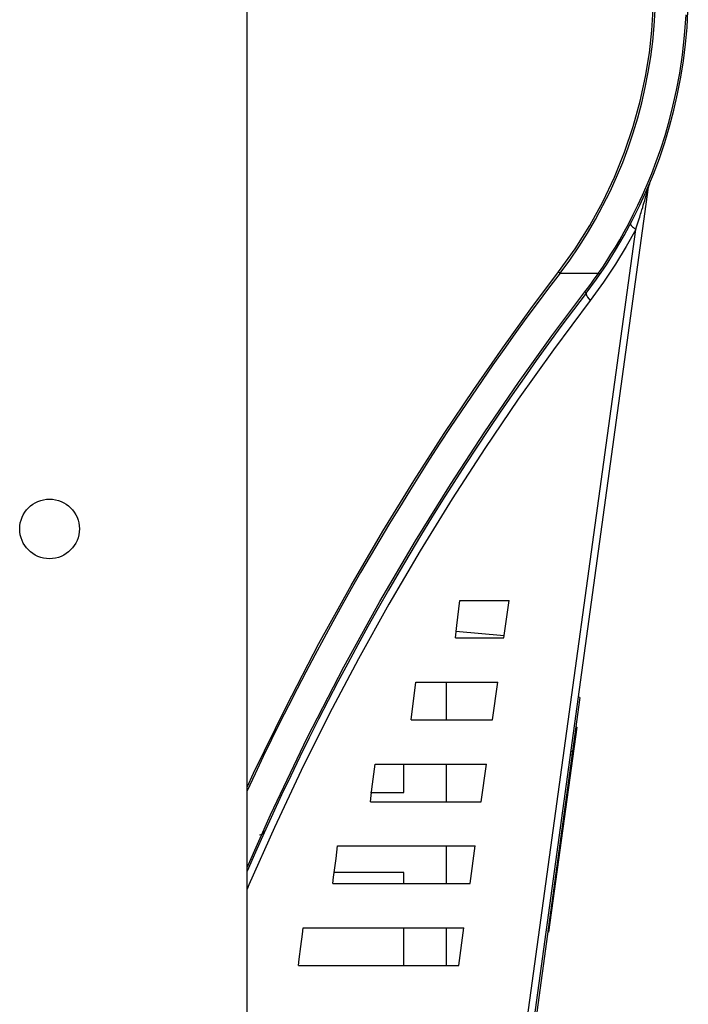
# Model space of a CAD drawing. Units: inches. Extents: x 0 to 34.1, y 0 to 21.7.
# Drawn here: x 22.6 to 23.6, y 9 to 10.5 of the extents above; entities that cross this region are included whole.
import ezdxf

# ---------------------------------------------------------------- set-up
doc = ezdxf.new("R2010")
doc.units = ezdxf.units.IN
doc.header["$LTSCALE"] = 1.87
doc.header["$MEASUREMENT"] = 0
doc.layers.get('0').update_dxf_attribs({"linetype": 'CONTINUOUS'})
doc.layers.add('02___PRT_ALL_AXES', color=7, linetype='CONTINUOUS')

msp = doc.modelspace()

# ---------------------------------------------------------------- linework, layer by layer
at = {"color": 7, "linetype": 'CONTINUOUS'}
for p, q in [((22.9375, 6.0355), (22.9375, 11.1202)), ((22.9404, 6.039), (23.5164, 10.2278)), ((23.5134, 10.2172), (23.515, 10.2227)), ((23.515, 10.2227), (23.5164, 10.2277)), ((23.5089, 10.2018), (23.5098, 10.2048)), ((23.5098, 10.2048), (23.511, 10.2087)), ((23.511, 10.2087), (23.5123, 10.2133)), ((23.5123, 10.2133), (23.5134, 10.2172)), ((23.5069, 10.1951), (23.508, 10.1986)), ((23.508, 10.1986), (23.5089, 10.2018)), ((22.9375, 6.0902), (23.4981, 10.1671)), ((23.3889, 10.104), (23.4444, 10.104)), ((23.4444, 10.104), (23.4503, 10.1126)), ((23.4444, 10.104), (23.4465, 10.1026)), ((23.4246, 10.0768), (23.4282, 10.0815)), ((23.4246, 10.0768), (23.4266, 10.0752)), ((23.3286, 9.9219), (23.2802, 9.8507)), ((23.2802, 9.8507), (23.2334, 9.7783)), ((23.2334, 9.7783), (23.187, 9.7031)), ((23.187, 9.7031), (23.1418, 9.626)), ((23.24, 9.5956), (23.2445, 9.6315)), ((23.2445, 9.6315), (23.3152, 9.6315)), ((23.3077, 9.5774), (23.3152, 9.6315)), ((23.2378, 9.5774), (23.24, 9.5956)), ((23.2386, 9.5871), (23.308, 9.581)), ((23.2378, 9.5774), (23.3077, 9.5774)), ((23.1741, 9.4593), (23.1808, 9.5134)), ((23.1808, 9.5134), (23.2989, 9.5134)), ((23.2244, 9.5134), (23.2244, 9.4593)), ((23.2915, 9.4593), (23.2989, 9.5134)), ((23.4176, 9.4914), (23.2426, 8.2188)), ((23.4176, 9.4914), (23.4152, 9.4917)), ((23.1741, 9.4593), (23.2915, 9.4593)), ((23.4128, 9.4488), (23.372, 9.1526)), ((23.4128, 9.4488), (23.4118, 9.4489)), ((23.4062, 9.4084), (23.4037, 9.4087)), ((23.4069, 9.4134), (23.4044, 9.4137)), ((23.1175, 9.3593), (23.1221, 9.3953)), ((23.1221, 9.3953), (23.2827, 9.3953)), ((23.1633, 9.3544), (23.1633, 9.3953)), ((23.2244, 9.3953), (23.2244, 9.3411)), ((23.2752, 9.3411), (23.2827, 9.3953)), ((23.1152, 9.3411), (23.1175, 9.3593)), ((23.1152, 9.3544), (23.1633, 9.3544)), ((23.1152, 9.3411), (23.2752, 9.3411)), ((22.9768, 9.3039), (22.9401, 9.2211)), ((23.0657, 9.2593), (23.068, 9.2772)), ((23.068, 9.2772), (23.2664, 9.2772)), ((23.2244, 9.2772), (23.2244, 9.223)), ((23.259, 9.223), (23.2664, 9.2772)), ((23.1633, 9.2388), (23.0631, 9.2388)), ((23.1633, 9.223), (23.1633, 9.2388)), ((23.0611, 9.223), (23.259, 9.223)), ((22.9401, 9.2211), (22.9375, 9.2148)), ((23.3773, 9.1979), (23.3783, 9.1978)), ((23.3779, 9.2021), (23.3788, 9.202)), ((23.378, 9.2035), (23.379, 9.2033)), ((23.3766, 9.1929), (23.3776, 9.1927)), ((23.0173, 9.1501), (23.0185, 9.1591)), ((23.0185, 9.1591), (23.2502, 9.1591)), ((23.1633, 9.1049), (23.1633, 9.1591)), ((23.2244, 9.1591), (23.2244, 9.1049)), ((23.2428, 9.1049), (23.2502, 9.1591)), ((23.3711, 9.1533), (23.3721, 9.1531)), ((23.3711, 9.1528), (23.3721, 9.1526)), ((23.3711, 9.1527), (23.372, 9.1526)), ((23.015, 9.1321), (23.0173, 9.1501)), ((23.0115, 9.1049), (23.2428, 9.1049))]:
    msp.add_line(p, q, dxfattribs=at)
for points in [[(23.3868, 10.1056), (23.4105, 10.1388), (23.4318, 10.1727), (23.4507, 10.207), (23.4673, 10.2422), (23.482, 10.2786), (23.4945, 10.3155), (23.5046, 10.3521), (23.5123, 10.3879), (23.5178, 10.4219), (23.5214, 10.4543), (23.5233, 10.4847), (23.5238, 10.5134), (23.5232, 10.5407), (23.5215, 10.5664)], [(23.4503, 10.1126), (23.4562, 10.1217), (23.4623, 10.1313), (23.4686, 10.1415), (23.4749, 10.1522), (23.4814, 10.1636), (23.4879, 10.1757), (23.4945, 10.1885), (23.5012, 10.2021), (23.5079, 10.2165), (23.5146, 10.2317), (23.5212, 10.2479), (23.5277, 10.2651), (23.5341, 10.2833), (23.5403, 10.3026), (23.5462, 10.3231), (23.5517, 10.3449), (23.5569, 10.3681), (23.5614, 10.3927), (23.5653, 10.419), (23.5684, 10.4471), (23.5705, 10.4769)], [(23.5164, 10.2277), (23.5164, 10.2278), (23.5164, 10.2278)], [(23.4981, 10.1672), (23.4992, 10.1706), (23.5002, 10.1737), (23.5012, 10.1767), (23.5021, 10.1795), (23.5029, 10.1822), (23.5037, 10.1846), (23.5044, 10.187), (23.5051, 10.1892), (23.5058, 10.1913), (23.5069, 10.1951)], [(23.4905, 10.1751), (23.4904, 10.1745), (23.4906, 10.1738), (23.4912, 10.173), (23.492, 10.172), (23.4932, 10.1709), (23.4946, 10.1698), (23.4963, 10.1685), (23.4981, 10.1672)], [(23.4981, 10.1671), (23.4844, 10.1422), (23.4689, 10.1168)], [(22.9375, 9.3621), (22.9466, 9.3822), (22.9941, 9.4791), (23.0411, 9.5693), (23.0876, 9.6532), (23.1332, 9.7313), (23.1779, 9.8042), (23.2217, 9.8723), (23.2644, 9.9361), (23.3061, 9.9959), (23.3469, 10.0525), (23.3868, 10.1056)], [(23.3868, 10.1056), (23.3883, 10.1045), (23.3886, 10.1042), (23.3888, 10.1041), (23.3889, 10.104)], [(23.4689, 10.1168), (23.4516, 10.091), (23.4325, 10.0646)], [(23.4382, 10.0952), (23.4414, 10.0997), (23.4444, 10.104)], [(23.4282, 10.0815), (23.4316, 10.0861), (23.435, 10.0907), (23.4382, 10.0952)], [(22.9375, 9.2459), (22.9711, 9.3223), (23.0242, 9.4332), (23.0769, 9.5355), (23.1291, 9.63), (23.1804, 9.7176), (23.2309, 9.799), (23.2804, 9.875), (23.3291, 9.9461), (23.3772, 10.0134), (23.4246, 10.0768)], [(23.4266, 10.0752), (23.4263, 10.0742), (23.4265, 10.0728), (23.4273, 10.0711), (23.4286, 10.0691), (23.4303, 10.067), (23.4325, 10.0646)], [(23.4325, 10.0646), (23.3795, 9.9933), (23.3286, 9.9219)], [(23.1418, 9.626), (23.0981, 9.5473), (23.0559, 9.4673), (23.0154, 9.3861), (22.9768, 9.3039)], [(23.0611, 9.223), (23.0623, 9.2321), (23.0657, 9.2593)], [(23.0115, 9.1049), (23.0126, 9.114), (23.015, 9.1321)]]:
    msp.add_lwpolyline(points, dxfattribs=at)
for centre, radius, start, end in [((22.8551, 10.511), 0.7188, 322.6769, 87.5), ((22.8551, 10.511), 0.6713, 322.6769, 87.1449), ((23.5359, 10.2251), 0.0197, 157.2186, 172.1701), ((26.6075, 7.65), 4.0475, 142.6769, 155.0613), ((26.6075, 7.65), 4, 142.6769, 156.5678), ((22.9543, 9.3031), 0.00984, 275, 335.653)]:
    msp.add_arc(centre, radius, start, end, dxfattribs=at)
at = {"layer": '02___PRT_ALL_AXES', "color": 7, "linetype": 'CONTINUOUS'}
msp.add_circle((22.6525, 9.7348), 0.043, dxfattribs=at)

doc.saveas('drawing.dxf')
